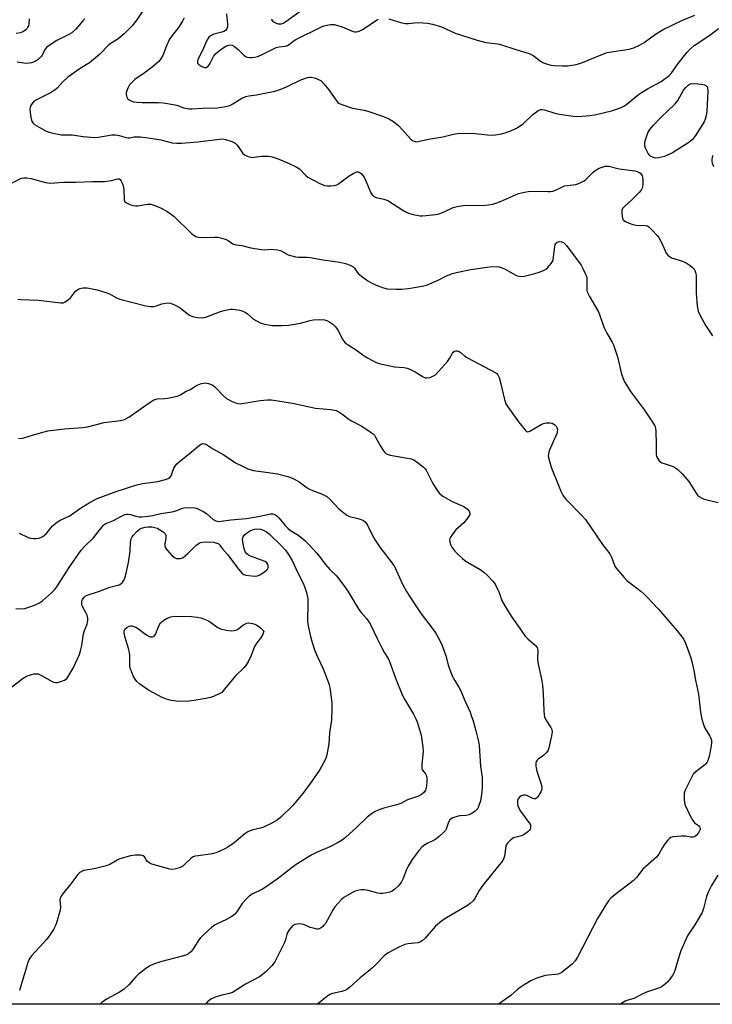
# Model space of a CAD drawing. Units: inches. Extents: x 1231770 to 1237770, y 561453 to 565454.
# Drawn here: x 1233533 to 1233793, y 561454 to 561824 of the extents above; entities that cross this region are included whole.
import ezdxf

# ---------------------------------------------------------------- set-up
doc = ezdxf.new("R2010")
doc.units = ezdxf.units.IN
doc.header["$MEASUREMENT"] = 0
doc.layers.add('NTRL-Trees', color=3, linetype='Continuous')
doc.layers.add('Undefined', color=1, linetype='Continuous')

msp = doc.modelspace()

# ---------------------------------------------------------------- linework, layer by layer
at = {"layer": 'NTRL-Trees'}
msp.add_polyline3d([(1234510.65, 561453.71, 0), (1233394.46, 561453.82, 0), (1233401.82, 561486.19, 0), (1233393.98, 561537.12, 0), (1233332.6, 561601.11, 0), (1233316.93, 561635.07, 0), (1233313.01, 561670.33, 0), (1233279.67, 561705.61, 0), (1233276.23, 561709.25, 0), (1233262.47, 561725.89, 0), (1233229.15, 561766.16, 0), (1233209.76, 561834.16, 0), (1233156.78, 561901.08, 0), (1233040.58, 562031.64, 0), (1232998.92, 562078.46, 0), (1232954.87, 562189.7, 0)], dxfattribs=at)
at = {"layer": 'Undefined'}
for points, elevation in [([(1233585.49, 561837.04), (1233576.69, 561823.64), (1233574.7, 561821.16), (1233571.89, 561818.36), (1233569.51, 561816.39), (1233567.05, 561814.83), (1233566.15, 561814.16), (1233562.59, 561810.63), (1233558.8, 561807.43), (1233555.36, 561805.33), (1233550.67, 561802.11), (1233548.67, 561800.23), (1233546.68, 561797.93), (1233545.88, 561797.18), (1233544.2, 561796.13), (1233538.94, 561793.57), (1233537.76, 561792.78), (1233537.27, 561792.16), (1233536.88, 561791.46), (1233536.57, 561790.71), (1233536.42, 561789.91), (1233536.64, 561787.84), (1233536.92, 561786.37), (1233537.16, 561785.53), (1233537.59, 561784.84), (1233538.23, 561784.32), (1233542.55, 561781.74), (1233543.66, 561781.37), (1233545.65, 561780.88), (1233547.03, 561780.58), (1233548.17, 561780.42), (1233552.34, 561780.33), (1233556.51, 561779.71), (1233560.83, 561779.43), (1233562.22, 561779.55), (1233567.2, 561780.36), (1233568.6, 561780.41), (1233569.97, 561780.15), (1233572.63, 561779.39), (1233573.4, 561779.25), (1233573.92, 561779.25), (1233575.66, 561779.62), (1233576.66, 561779.7), (1233577.99, 561779.61), (1233581.79, 561779.11), (1233585.6, 561778.47), (1233589.94, 561777.42), (1233591.71, 561777.22), (1233593.43, 561777.3), (1233599.52, 561777.81), (1233607.68, 561778.79), (1233608.8, 561778.83), (1233609.92, 561778.66), (1233612.39, 561777.89), (1233613.16, 561777.55), (1233613.61, 561777.25), (1233614.18, 561776.69), (1233614.7, 561776.06), (1233615.94, 561774.11), (1233616.47, 561773.43), (1233617.09, 561772.84), (1233617.54, 561772.58), (1233618.8, 561772.11), (1233619.86, 561771.93), (1233620.69, 561771.96), (1233623.48, 561772.37), (1233626.07, 561772.4), (1233627.42, 561772.14), (1233629.79, 561771.37), (1233633.9, 561769.65), (1233636.53, 561768.41), (1233637.72, 561767.57), (1233640, 561765.23), (1233640.93, 561764.51), (1233645.67, 561762.02), (1233647.31, 561761.37), (1233648.13, 561761.27), (1233649.54, 561761.29), (1233650.95, 561761.41), (1233651.75, 561761.61), (1233652.96, 561762.31), (1233656.39, 561764.95), (1233657.86, 561765.9), (1233658.63, 561766.28), (1233659.15, 561766.43), (1233659.8, 561766.44), (1233660.21, 561766.33), (1233661, 561765.73), (1233661.99, 561764.46), (1233662.64, 561763.17), (1233664.6, 561758.64), (1233665.03, 561757.91), (1233665.56, 561757.36), (1233666.01, 561757.08), (1233666.54, 561756.88), (1233669.38, 561756.2), (1233670.91, 561755.66), (1233676.88, 561751.88), (1233678.71, 561750.9), (1233680.41, 561750.45), (1233683.04, 561750.02), (1233683.91, 561750.01), (1233685.34, 561750.11), (1233688.78, 561750.48), (1233690.19, 561750.72), (1233692.38, 561751.57), (1233695.5, 561753.08), (1233696.45, 561753.37), (1233697.62, 561753.59), (1233699.39, 561753.82), (1233701.11, 561753.93), (1233706.66, 561753.88), (1233708.7, 561754.11), (1233710.43, 561754.4), (1233711.56, 561754.73), (1233713.2, 561755.37), (1233720.06, 561758.29), (1233722.28, 561758.9), (1233723.67, 561759.09), (1233725.64, 561759.23), (1233731.2, 561759.04), (1233732.06, 561759.06), (1233732.91, 561759.2), (1233733.72, 561759.5), (1233736.27, 561760.78), (1233737.31, 561761.19), (1233738.42, 561761.41), (1233741.55, 561761.78), (1233742.36, 561762.01), (1233743.65, 561762.56), (1233744.63, 561763.1), (1233745.3, 561763.61), (1233747.9, 561766.28), (1233748.76, 561767.01), (1233750.33, 561767.81), (1233752.54, 561768.6), (1233753.1, 561768.68), (1233753.95, 561768.61), (1233757.86, 561767.62), (1233763.75, 561766.84), (1233764.57, 561766.66), (1233765.27, 561766.38), (1233765.81, 561765.98), (1233766.11, 561765.61), (1233766.45, 561764.97), (1233766.6, 561764.46), (1233766.68, 561763.58), (1233766.69, 561762.08), (1233766.61, 561760.91), (1233766.5, 561760.35), (1233766.14, 561759.61), (1233765.39, 561758.75), (1233762.45, 561755.89), (1233759.84, 561753.52), (1233759.13, 561752.67), (1233758.88, 561751.92), (1233758.85, 561751.08), (1233758.96, 561749.66), (1233759.24, 561748.63), (1233759.54, 561748.23), (1233760.23, 561747.78), (1233761.59, 561747.21), (1233763.01, 561746.72), (1233764.17, 561746.51), (1233767.67, 561746.37), (1233768.47, 561746.17), (1233768.94, 561745.88), (1233770.38, 561744.46), (1233771.95, 561742.69), (1233772.68, 561741.77), (1233773.8, 561739.7), (1233775.47, 561735.99), (1233776.13, 561735.12), (1233776.77, 561734.62), (1233777.52, 561734.23), (1233781.65, 561732.91), (1233782.97, 561732.34), (1233784.17, 561731.55), (1233785.3, 561730.66), (1233785.89, 561730.06), (1233786.27, 561729.48), (1233786.57, 561728.7), (1233786.78, 561727.62), (1233786.74, 561720.95), (1233787.15, 561716.08), (1233787.53, 561714.14), (1233788.21, 561712.53), (1233790.4, 561708.64), (1233791.33, 561707.11), (1233792.95, 561704.87)], 496), ([(1233610.28, 561825.89), (1233610.76, 561822.09), (1233610.66, 561821.01), (1233610.45, 561820.25), (1233610.01, 561819.61), (1233609.36, 561819.16), (1233608.58, 561818.91), (1233606.63, 561818.51), (1233605.56, 561818.2), (1233604.34, 561817.61), (1233603.73, 561817.06), (1233603.27, 561816.41), (1233602.8, 561815.56), (1233601.39, 561812.32), (1233599.76, 561809.17), (1233599.42, 561808.17), (1233599.37, 561807.72), (1233599.45, 561807.31), (1233599.92, 561806.76), (1233601.09, 561806.05), (1233602.09, 561805.68), (1233602.56, 561805.67), (1233602.78, 561805.75), (1233603.38, 561806.21), (1233604.08, 561807.08), (1233604.5, 561807.82), (1233605.41, 561809.76), (1233606.22, 561810.82), (1233607.52, 561811.93), (1233609.13, 561813.14), (1233610.13, 561813.7), (1233611.18, 561814.08), (1233611.69, 561814.15), (1233612.42, 561814.06), (1233613.37, 561813.6), (1233614.89, 561812.34), (1233616.88, 561810.36), (1233617.74, 561809.75), (1233618.27, 561809.58), (1233619.11, 561809.46), (1233619.99, 561809.44), (1233620.85, 561809.53), (1233621.94, 561809.82), (1233623.03, 561810.26), (1233627.99, 561812.74), (1233629.04, 561813.19), (1233630.11, 561813.49), (1233632.43, 561813.73), (1233633.2, 561813.97), (1233633.89, 561814.37), (1233635.42, 561815.61), (1233636.42, 561816.21), (1233645.77, 561820.83), (1233646.85, 561821.29), (1233647.98, 561821.58), (1233649.4, 561821.82), (1233650.26, 561821.86), (1233650.81, 561821.8), (1233652.15, 561821.47), (1233653.74, 561820.96), (1233657.86, 561819.21), (1233658.56, 561819.05), (1233659.1, 561819.05), (1233660.17, 561819.35), (1233661.46, 561820.01), (1233667.31, 561823.84)], 492), ([(1233627.06, 561823.84), (1233627.62, 561823.19), (1233628.24, 561822.68), (1233628.92, 561822.3), (1233629.68, 561822.07), (1233630.5, 561822.04), (1233631.04, 561822.13), (1233631.61, 561822.35), (1233632.59, 561822.94), (1233638.89, 561827.52)], 490), ([(1233671.36, 561824.01), (1233676.18, 561822.53), (1233677.61, 561822.19), (1233678.67, 561822.16), (1233680.91, 561822.52), (1233682.33, 561822.58), (1233685.78, 561822.39), (1233687.75, 561822), (1233691.06, 561820.98), (1233696.19, 561818.65), (1233704.44, 561815.9), (1233707.77, 561815.05), (1233711.15, 561814.73), (1233712.87, 561814.42), (1233719.01, 561812.39), (1233724.01, 561810.93), (1233724.78, 561810.6), (1233725.54, 561810.14), (1233728.71, 561807.77), (1233729.46, 561807.4), (1233730.53, 561807.03), (1233732.17, 561806.59), (1233733.3, 561806.44), (1233736.46, 561806.29), (1233738.5, 561806.35), (1233741.73, 561806.86), (1233743.45, 561807.28), (1233751.69, 561810.67), (1233753.36, 561811.27), (1233755.68, 561811.73), (1233761.61, 561812.64), (1233763.38, 561813.14), (1233765.46, 561814.11), (1233767.19, 561815.05), (1233771.44, 561818.16), (1233774.42, 561819.98), (1233781.32, 561823.35), (1233786.25, 561825.41)], 492), ([(1233536.2, 561823.94), (1233536.11, 561822.15), (1233535.92, 561821.38), (1233535.63, 561820.66), (1233535.36, 561820.22), (1233534.97, 561819.82), (1233534.02, 561819.17), (1233533, 561818.75), (1233531.34, 561818.43)], 500), ([(1233557.13, 561823.98), (1233556.32, 561823.25), (1233553.73, 561820.14), (1233552.28, 561818.77), (1233551.04, 561818.03), (1233546.57, 561815.84), (1233544.41, 561814.44), (1233542.8, 561813.27), (1233542.08, 561812.48), (1233541.25, 561810.61), (1233540.82, 561809.93), (1233539.62, 561808.74), (1233538.46, 561807.94), (1233537.07, 561807.49), (1233535.32, 561807.22), (1233534.19, 561807.28), (1233531.67, 561807.7)], 498), ([(1233594.47, 561824.4), (1233593.79, 561823.13), (1233592.25, 561820.67), (1233589.6, 561817.27), (1233588.96, 561816.33), (1233587.74, 561813.79), (1233586.36, 561810.2), (1233585.76, 561809.18), (1233584.9, 561807.98), (1233584.09, 561807.13), (1233582.46, 561805.84), (1233578.9, 561803.17), (1233576.79, 561801.8), (1233575.89, 561801.12), (1233574.6, 561799.99), (1233573.85, 561799.15), (1233573.21, 561797.91), (1233572.68, 561796.31), (1233572.62, 561795.51), (1233572.87, 561794.5), (1233573.14, 561794.07), (1233573.75, 561793.56), (1233574.76, 561793.07), (1233575.56, 561792.83), (1233576.65, 561792.69), (1233578.59, 561792.57), (1233584.83, 561792.54), (1233586.69, 561792.41), (1233591, 561791.69), (1233592.06, 561791.39), (1233594.13, 561790.57), (1233596.29, 561790.12), (1233597.42, 561790.1), (1233601.37, 561790.35), (1233606.82, 561790.52), (1233610.02, 561791.02), (1233611.59, 561791.44), (1233612.76, 561792.03), (1233616.13, 561794.11), (1233617.63, 561794.78), (1233618.67, 561795.01), (1233621.63, 561795.45), (1233625.37, 561796.14), (1233628, 561796.7), (1233629.42, 561797.09), (1233630.77, 561797.59), (1233632.81, 561798.48), (1233638.27, 561801.1), (1233640.7, 561801.91), (1233641.52, 561802.04), (1233642.09, 561802.01), (1233643.23, 561801.78), (1233644.63, 561801.35), (1233645.41, 561800.98), (1233645.86, 561800.63), (1233646.88, 561799.56), (1233648.82, 561797.28), (1233651.65, 561793.16), (1233652.2, 561792.54), (1233652.64, 561792.2), (1233653.97, 561791.61), (1233657.64, 561790.41), (1233661.99, 561789.64), (1233663.42, 561789.27), (1233669.34, 561787.23), (1233671.5, 561786.3), (1233673.01, 561785.4), (1233675.08, 561783.72), (1233676.11, 561782.7), (1233679.53, 561778.8), (1233680.17, 561778.27), (1233680.83, 561777.97), (1233681.53, 561777.82), (1233682.35, 561777.88), (1233686.25, 561778.82), (1233691.55, 561779.63), (1233695.61, 561780.68), (1233697.04, 561780.88), (1233702.65, 561781.05), (1233708.34, 561780.38), (1233710, 561780.3), (1233711.41, 561780.38), (1233713.65, 561780.72), (1233715.02, 561781.08), (1233717.43, 561781.97), (1233719.26, 561782.92), (1233721.76, 561784.48), (1233725.46, 561788.07), (1233727.28, 561789.46), (1233728.24, 561789.9), (1233729, 561789.91), (1233729.79, 561789.75), (1233733.69, 561788.55), (1233735.4, 561788.16), (1233740.56, 561787.45), (1233742.58, 561787.33), (1233746.77, 561787.61), (1233749.24, 561787.97), (1233754.91, 561789.4), (1233756.88, 561790.05), (1233758.54, 561790.7), (1233759.53, 561791.22), (1233760.68, 561791.97), (1233764.48, 561795.05), (1233765.86, 561796.05), (1233768.51, 561797.7), (1233773.6, 561800.49), (1233776.61, 561802.63), (1233777.66, 561803.75), (1233779.98, 561807.14), (1233783.44, 561811.48), (1233784.77, 561812.89), (1233786.07, 561813.94), (1233791.88, 561817.87), (1233795.15, 561820.34)], 494), ([(1233792.99, 561772.65), (1233792.76, 561771.88), (1233792.63, 561771.11), (1233792.62, 561770.34), (1233792.72, 561769.81), (1233793.3, 561768.5)], 494), ([(1233529.99, 561762.33), (1233532.67, 561763.86), (1233533.4, 561764.15), (1233534.17, 561764.29), (1233535.27, 561764.24), (1233536.95, 561763.97), (1233542.36, 561762.51), (1233543.22, 561762.34), (1233544.37, 561762.27), (1233545.81, 561762.3), (1233549.16, 561762.64), (1233553.78, 561762.58), (1233560.17, 561762.9), (1233564.54, 561762.81), (1233567.09, 561763.2), (1233569.06, 561763.79), (1233569.56, 561763.86), (1233570.03, 561763.82), (1233570.4, 561763.61), (1233570.69, 561763.24), (1233571.14, 561762.28), (1233571.5, 561761.21), (1233571.75, 561759.84), (1233571.91, 561756), (1233572.18, 561755.28), (1233572.54, 561754.95), (1233573.25, 561754.56), (1233574.33, 561754.15), (1233575.45, 561753.81), (1233576.29, 561753.67), (1233577.12, 561753.73), (1233580.48, 561754.29), (1233581.86, 561754.33), (1233583.45, 561753.89), (1233585.55, 561753.01), (1233587.88, 561751.72), (1233590.52, 561749.85), (1233597.23, 561743.29), (1233598.12, 561742.55), (1233598.84, 561742.19), (1233599.86, 561741.9), (1233600.94, 561741.77), (1233605.64, 561742), (1233607.09, 561741.93), (1233608.52, 561741.58), (1233610.19, 561741.02), (1233610.95, 561740.64), (1233612.75, 561739.46), (1233613.81, 561739.07), (1233616.07, 561738.79), (1233619.49, 561737.92), (1233623.3, 561737.25), (1233624.47, 561737.19), (1233627.11, 561737.39), (1233629.48, 561737.24), (1233630.55, 561736.92), (1233633.51, 561735.35), (1233634.85, 561734.88), (1233636.22, 561734.51), (1233637.37, 561734.37), (1233640.64, 561734.44), (1233641.79, 561734.35), (1233646.61, 561733.45), (1233652.88, 561732.53), (1233655, 561732.04), (1233656.8, 561731.46), (1233657.91, 561730.84), (1233658.41, 561730.32), (1233659.42, 561728.77), (1233659.97, 561728.14), (1233661.5, 561726.86), (1233663.36, 561725.52), (1233665.12, 561724.59), (1233667.19, 561723.65), (1233669.32, 561722.9), (1233670.69, 561722.59), (1233674.05, 561722.35), (1233676.07, 561722.42), (1233678.68, 561722.7), (1233684.49, 561723.63), (1233685.6, 561723.95), (1233687.2, 561724.6), (1233689.83, 561725.78), (1233692.96, 561727.45), (1233695.2, 561728.24), (1233697.21, 561728.74), (1233702.11, 561729.78), (1233709.06, 561730.81), (1233711.93, 561730.88), (1233712.79, 561730.8), (1233713.55, 561730.6), (1233715.03, 561729.97), (1233718.71, 561727.73), (1233719.48, 561727.42), (1233720.24, 561727.25), (1233721.28, 561727.18), (1233722.14, 561727.3), (1233726.13, 561728.3), (1233727.81, 561728.78), (1233729.37, 561729.39), (1233730.33, 561729.92), (1233730.98, 561730.5), (1233732.29, 561732.1), (1233732.76, 561732.84), (1233732.98, 561733.37), (1233733.21, 561734.5), (1233733.63, 561738.33), (1233733.82, 561739.15), (1233734.04, 561739.61), (1233734.58, 561740.12), (1233735.27, 561740.34), (1233736.21, 561740.21), (1233736.88, 561739.9), (1233737.46, 561739.42), (1233738.02, 561738.77), (1233743.5, 561731.4), (1233744.23, 561730.17), (1233745.12, 561728.32), (1233745.44, 561727.51), (1233745.63, 561726.67), (1233745.65, 561722.82), (1233745.72, 561721.95), (1233745.85, 561721.4), (1233746.7, 561719.65), (1233750.06, 561713.91), (1233750.5, 561712.84), (1233751.69, 561709.23), (1233752.22, 561707.89), (1233753.26, 561705.9), (1233755.2, 561702.52), (1233755.67, 561701.51), (1233757.23, 561696.94), (1233758.7, 561690.5), (1233759.3, 561688.82), (1233759.87, 561687.57), (1233760.66, 561686.15), (1233762.11, 561683.99), (1233767.36, 561676.99), (1233770.39, 561672.44), (1233771.2, 561671.02), (1233771.53, 561670.05), (1233771.65, 561669.18), (1233771.79, 561664.08), (1233771.77, 561660.38), (1233771.88, 561659.59), (1233772.18, 561658.87), (1233773.04, 561657.84), (1233773.92, 561657.2), (1233774.72, 561656.86), (1233778.07, 561655.78), (1233779, 561655.33), (1233779.87, 561654.68), (1233781.49, 561652.98), (1233784.03, 561650.11), (1233786.75, 561645.71), (1233787.26, 561645.05), (1233787.87, 561644.52), (1233788.78, 561643.97), (1233789.76, 561643.53), (1233795.06, 561642.23)], 498), ([(1233531.94, 561718.67), (1233533.08, 561718.49), (1233539.64, 561718.21), (1233548.11, 561717.23), (1233548.94, 561717.3), (1233549.45, 561717.48), (1233550.86, 561718.38), (1233551.68, 561719.17), (1233553.65, 561721.67), (1233554.5, 561722.34), (1233555.24, 561722.63), (1233556.3, 561722.87), (1233557.11, 561722.94), (1233557.98, 561722.88), (1233561.73, 561722.15), (1233565.01, 561721.16), (1233566.33, 561720.62), (1233569.03, 561719.13), (1233570.25, 561718.66), (1233580.03, 561716.17), (1233581.76, 561715.94), (1233583.19, 561715.92), (1233584.04, 561716.11), (1233585.97, 561716.84), (1233586.78, 561717.04), (1233588.16, 561717.22), (1233589.25, 561717.13), (1233590.83, 561716.5), (1233592.87, 561715.42), (1233593.57, 561714.91), (1233595.51, 561713.22), (1233596.45, 561712.61), (1233597.49, 561712.19), (1233599.4, 561711.81), (1233601.1, 561711.69), (1233602.54, 561711.9), (1233608.06, 561714.05), (1233609.41, 561714.43), (1233611.03, 561714.76), (1233611.85, 561714.85), (1233612.73, 561714.83), (1233615.35, 561714.49), (1233616.44, 561714.18), (1233617.42, 561713.68), (1233618.11, 561713.2), (1233620.49, 561711.18), (1233622.93, 561709.78), (1233623.72, 561709.47), (1233624.57, 561709.25), (1233627.45, 561708.77), (1233631.1, 561708.75), (1233633.67, 561708.85), (1233638.15, 561709.58), (1233641.73, 561710.62), (1233642.84, 561710.86), (1233645.42, 561711.02), (1233647.1, 561710.93), (1233648.06, 561710.64), (1233648.8, 561710.23), (1233650.21, 561709.23), (1233651.27, 561708.24), (1233652.26, 561706.85), (1233653.93, 561703.47), (1233654.39, 561702.83), (1233654.92, 561702.27), (1233656.03, 561701.45), (1233659.15, 561699.49), (1233662.09, 561697.41), (1233663.32, 561696.64), (1233666.58, 561694.89), (1233668.2, 561694.31), (1233673.42, 561693.24), (1233677.04, 561693.02), (1233678.14, 561692.77), (1233679.18, 561692.33), (1233681.22, 561691.29), (1233684.21, 561689.45), (1233684.97, 561689.1), (1233685.75, 561689.03), (1233686.82, 561689.26), (1233688.11, 561689.78), (1233688.8, 561690.27), (1233690.02, 561691.5), (1233693.31, 561695.18), (1233694.12, 561696.32), (1233695.21, 561698.32), (1233695.53, 561698.75), (1233695.93, 561699.06), (1233696.51, 561699.22), (1233696.97, 561699.2), (1233697.74, 561698.93), (1233698.43, 561698.48), (1233699.91, 561697.23), (1233700.9, 561696.59), (1233711.5, 561691.01), (1233711.93, 561690.69), (1233712.27, 561690.28), (1233712.72, 561689.26), (1233713.26, 561687.3), (1233714.72, 561681), (1233714.96, 561680.17), (1233715.29, 561679.37), (1233716.07, 561678.14), (1233720, 561672.61), (1233722.75, 561669.19), (1233723.12, 561668.93), (1233723.53, 561668.83), (1233724.26, 561669.01), (1233728.59, 561671.54), (1233729.4, 561671.89), (1233730.47, 561672.14), (1233731.84, 561672.23), (1233732.63, 561672.06), (1233733.61, 561671.49), (1233734.2, 561670.91), (1233734.45, 561670.46), (1233734.61, 561669.71), (1233734.6, 561668.93), (1233734.5, 561668.41), (1233731.58, 561661.65), (1233731.23, 561660.54), (1233731.2, 561659.71), (1233731.6, 561657.78), (1233732.3, 561655.57), (1233734.87, 561649.02), (1233736.01, 561646.29), (1233736.66, 561644.97), (1233737.15, 561644.27), (1233737.92, 561643.4), (1233743.82, 561637.42), (1233745.13, 561635.87), (1233751.57, 561626.46), (1233754.32, 561623), (1233754.95, 561621.77), (1233756.24, 561618.36), (1233756.68, 561617.64), (1233757.4, 561616.72), (1233759.7, 561614.05), (1233760.7, 561612.99), (1233765.95, 561608.95), (1233767.13, 561607.89), (1233768.39, 561606.62), (1233772.55, 561602.18), (1233779.6, 561594.07), (1233781.04, 561592.34), (1233781.95, 561590.99), (1233782.71, 561589.43), (1233784.18, 561585.58), (1233784.78, 561583.92), (1233785.15, 561582.52), (1233785.86, 561579.13), (1233786.47, 561575.46), (1233787.59, 561570.3), (1233787.92, 561567.94), (1233788.35, 561563.42), (1233788.93, 561560.85), (1233789.51, 561558.85), (1233789.92, 561557.75), (1233791.92, 561554.49), (1233792.29, 561553.73), (1233792.52, 561552.98), (1233792.58, 561552.25), (1233792.44, 561550.88), (1233791.63, 561546.8), (1233791.31, 561545.7), (1233790.85, 561544.73), (1233790.41, 561544.08), (1233790.02, 561543.66), (1233786.63, 561541.08), (1233785.69, 561540.12), (1233784.95, 561538.91), (1233783, 561534.98), (1233782.53, 561533.92), (1233782.31, 561533.09), (1233782.22, 561531.96), (1233782.24, 561530.52), (1233782.32, 561529.67), (1233782.55, 561528.83), (1233784.53, 561524.56), (1233785.48, 561522.74), (1233786.16, 561521.89), (1233787.58, 561520.88), (1233788.04, 561520.33), (1233788.2, 561519.87), (1233788.21, 561519.38), (1233788.06, 561518.89), (1233787.65, 561518.17), (1233786.73, 561517.09), (1233786.12, 561516.69), (1233785.67, 561516.53), (1233784.59, 561516.52), (1233782.72, 561516.93), (1233781.26, 561516.93), (1233778.02, 561516.6), (1233777.22, 561516.34), (1233776.78, 561516.05), (1233775.99, 561515.29), (1233774.93, 561513.97), (1233774.08, 561512.58), (1233772.72, 561510.09), (1233771.88, 561508.96), (1233766.72, 561504.43), (1233764.35, 561501.41), (1233763.05, 561500.08), (1233756.15, 561494.88), (1233754.8, 561493.72), (1233753.86, 561492.59), (1233753.05, 561491.43), (1233749.72, 561486.01), (1233742.24, 561471.41), (1233741.26, 561470.06), (1233740.16, 561468.79), (1233737.23, 561466.37), (1233736.03, 561465.55), (1233734.95, 561465.09), (1233733.8, 561464.85), (1233731.14, 561464.68), (1233730, 561464.5), (1233726.49, 561463.39), (1233724.69, 561462.52), (1233722.19, 561461.06), (1233720.99, 561460.27), (1233719.62, 561459.22), (1233717.11, 561457.08), (1233712.47, 561453.79)], 500), ([(1233532.17, 561666.44), (1233532.98, 561666.35), (1233534.22, 561666.54), (1233537.84, 561667.72), (1233541.79, 561668.82), (1233543.22, 561669.15), (1233549.45, 561669.91), (1233556.37, 561670.44), (1233558.07, 561670.67), (1233564.34, 561672.31), (1233570.48, 561673.11), (1233572.06, 561673.47), (1233573.59, 561674.34), (1233581.64, 561679.96), (1233583.05, 561680.82), (1233583.51, 561681), (1233584.28, 561681.16), (1233587.1, 561681.32), (1233588.26, 561681.46), (1233591.73, 561682.18), (1233592.75, 561682.62), (1233595.16, 561684.02), (1233596.75, 561684.68), (1233598.79, 561686.1), (1233599.3, 561686.37), (1233600.98, 561686.93), (1233602.41, 561687.18), (1233602.98, 561687.14), (1233603.54, 561687), (1233605.14, 561686.28), (1233606.04, 561685.58), (1233609.07, 561682.45), (1233610.38, 561681.29), (1233612.42, 561680.21), (1233613.74, 561679.64), (1233614.55, 561679.39), (1233615.4, 561679.32), (1233616.27, 561679.41), (1233623.01, 561680.55), (1233625.69, 561680.77), (1233627.17, 561680.78), (1233635.07, 561679.54), (1233643.81, 561677.74), (1233649.57, 561677.24), (1233651.54, 561676.78), (1233652.58, 561676.35), (1233653.67, 561675.58), (1233656.22, 561673.5), (1233657.22, 561672.92), (1233661.11, 561670.94), (1233664.34, 561668.86), (1233665.49, 561667.98), (1233665.88, 561667.56), (1233666.36, 561666.84), (1233668.04, 561663.72), (1233669.07, 561662.01), (1233669.72, 561661.1), (1233670.29, 561660.56), (1233671.02, 561660.23), (1233671.84, 561660.04), (1233678.35, 561658.97), (1233679.72, 561658.68), (1233680.75, 561658.24), (1233682.41, 561657.05), (1233684.24, 561655.59), (1233684.82, 561654.98), (1233685.3, 561654.35), (1233685.98, 561653.2), (1233687.82, 561649.41), (1233689.53, 561646.65), (1233690.42, 561645.51), (1233691.56, 561644.67), (1233695.05, 561642.62), (1233699.49, 561640.69), (1233700.71, 561639.83), (1233701.47, 561638.99), (1233701.71, 561638.25), (1233701.68, 561637.78), (1233701.42, 561637.17), (1233700.87, 561636.36), (1233699.49, 561634.66), (1233696.52, 561632.01), (1233695.22, 561630.4), (1233694.42, 561629.2), (1233694.19, 561628.7), (1233694.11, 561628.18), (1233694.22, 561627.35), (1233694.48, 561626.52), (1233694.97, 561625.47), (1233696.14, 561623.92), (1233697.09, 561622.91), (1233698.98, 561621.2), (1233699.85, 561620.48), (1233700.8, 561619.83), (1233705.56, 561617.03), (1233706.99, 561616.09), (1233708.27, 561615), (1233710.38, 561612.68), (1233711.23, 561611.54), (1233712.17, 561609.72), (1233712.73, 561608.38), (1233713.61, 561605.76), (1233714.07, 561604.73), (1233717.3, 561599.52), (1233720.3, 561595.32), (1233722.53, 561592.03), (1233723.52, 561591.03), (1233726.35, 561588.56), (1233727.01, 561587.71), (1233727.17, 561587.24), (1233727.28, 561586.49), (1233727.17, 561583.34), (1233727.22, 561582.19), (1233728.67, 561575.84), (1233729, 561573.58), (1233729.27, 561570.47), (1233729.48, 561564), (1233729.6, 561562.55), (1233729.83, 561561.7), (1233730.31, 561560.63), (1233732.17, 561557.71), (1233732.48, 561556.91), (1233732.61, 561556.08), (1233732.43, 561554.64), (1233731.7, 561551.16), (1233731.41, 561550.02), (1233731.1, 561549.21), (1233730.48, 561548.33), (1233729.53, 561547.34), (1233728.89, 561546.82), (1233727.56, 561545.97), (1233727, 561545.47), (1233726.73, 561545.08), (1233726.59, 561544.6), (1233726.59, 561543.24), (1233726.85, 561541.28), (1233728.38, 561536.81), (1233728.77, 561535.42), (1233728.81, 561534.6), (1233728.46, 561533.59), (1233727.28, 561531.68), (1233726.77, 561531.12), (1233726.39, 561530.91), (1233725.95, 561530.92), (1233725.46, 561531.07), (1233723.12, 561532.16), (1233722.57, 561532.29), (1233721.73, 561532.3), (1233720.98, 561532.06), (1233720.37, 561531.58), (1233719.89, 561530.94), (1233719.65, 561530.23), (1233719.61, 561528.95), (1233719.73, 561528.24), (1233719.96, 561527.62), (1233720.75, 561526.26), (1233724.23, 561521.58), (1233724.47, 561521.09), (1233724.58, 561520.61), (1233724.53, 561519.91), (1233724.36, 561519.47), (1233724.06, 561519.05), (1233723.48, 561518.48), (1233722.12, 561517.49), (1233721.1, 561517.04), (1233719.16, 561516.57), (1233718.16, 561516.2), (1233717.05, 561515.43), (1233715.88, 561514.21), (1233715.57, 561513.76), (1233715.28, 561513.1), (1233714.71, 561509.4), (1233714.45, 561508.57), (1233714.08, 561507.79), (1233712.53, 561505.69), (1233706.76, 561498.64), (1233705.25, 561496.41), (1233703.67, 561493.5), (1233702.93, 561492.61), (1233701.88, 561491.6), (1233701.21, 561491.05), (1233700.23, 561490.4), (1233692.93, 561486.19), (1233691.27, 561485.09), (1233688.89, 561483.01), (1233684.94, 561478.53), (1233683.87, 561477.54), (1233683.19, 561477.18), (1233682.21, 561476.87), (1233678.39, 561476.49), (1233677.3, 561476.22), (1233675.02, 561475.22), (1233671.11, 561473.06), (1233670.22, 561472.46), (1233669.45, 561471.81), (1233666.73, 561468.89), (1233665.24, 561467.5), (1233663.7, 561466.17), (1233660.49, 561463.66), (1233656.65, 561460.15), (1233655.54, 561459.25), (1233654.78, 561458.85), (1233653.68, 561458.47), (1233650.19, 561457.76), (1233649.12, 561457.37), (1233647.95, 561456.56), (1233644.54, 561453.8)], 502), ([(1233532.47, 561630.68), (1233535.63, 561629.22), (1233536.68, 561628.91), (1233537.75, 561628.74), (1233538.81, 561628.72), (1233539.84, 561628.88), (1233540.59, 561629.13), (1233541.31, 561629.51), (1233541.99, 561629.97), (1233542.62, 561630.52), (1233545.02, 561633.49), (1233546.79, 561634.95), (1233548.03, 561635.68), (1233551.19, 561637.1), (1233555.8, 561640.43), (1233558.77, 561642.18), (1233561.76, 561643.72), (1233564.08, 561644.67), (1233568.89, 561646.37), (1233576.62, 561648.9), (1233578.77, 561649.36), (1233584.54, 561650.19), (1233587.35, 561650.88), (1233588.41, 561651.26), (1233589.03, 561651.69), (1233589.5, 561652.26), (1233589.84, 561653), (1233590.57, 561655.13), (1233590.98, 561655.87), (1233591.67, 561656.77), (1233592.49, 561657.51), (1233597.23, 561661.27), (1233600.16, 561663.79), (1233600.83, 561664.23), (1233601.29, 561664.39), (1233602.04, 561664.32), (1233602.77, 561663.98), (1233605.42, 561662.28), (1233609.29, 561660.17), (1233612.04, 561658.25), (1233613.76, 561657.19), (1233616.55, 561655.72), (1233618.37, 561654.9), (1233620.52, 561654.27), (1233625.08, 561653.7), (1233629.48, 561653), (1233633.39, 561652.02), (1233635.58, 561651.14), (1233637.56, 561650), (1233640.6, 561647.81), (1233641.53, 561647.23), (1233642.61, 561646.76), (1233645.95, 561645.54), (1233647.26, 561644.94), (1233647.99, 561644.5), (1233649.08, 561643.53), (1233652.56, 561639.88), (1233654.34, 561638.32), (1233655.52, 561637.45), (1233656.58, 561637.02), (1233659.14, 561636.41), (1233660.48, 561635.99), (1233661.74, 561635.45), (1233662.58, 561634.83), (1233663.31, 561633.71), (1233665.16, 561629.86), (1233666.19, 561628.13), (1233668.28, 561625.01), (1233672.2, 561619.91), (1233673.41, 561618.15), (1233674.06, 561616.88), (1233676.57, 561611.27), (1233677.99, 561608.77), (1233680.73, 561604.5), (1233683.47, 561600.43), (1233687.92, 561594.57), (1233689.08, 561592.91), (1233690.62, 561590.12), (1233691.34, 561588.53), (1233692.66, 561584.61), (1233693.75, 561580.81), (1233695.07, 561577.15), (1233695.58, 561576.1), (1233697.58, 561572.92), (1233698.35, 561571.48), (1233699.73, 561568.1), (1233701.8, 561563.47), (1233702.41, 561561.88), (1233702.95, 561560.18), (1233704, 561556.46), (1233704.95, 561552.42), (1233705.22, 561550.97), (1233705.8, 561543.23), (1233706.31, 561539), (1233706.43, 561535.5), (1233706.27, 561533.44), (1233705.69, 561530.22), (1233705.04, 561528.05), (1233704.69, 561527.31), (1233704.37, 561526.89), (1233703.78, 561526.34), (1233702.89, 561525.68), (1233702.19, 561525.23), (1233701.46, 561524.88), (1233700.4, 561524.67), (1233698.14, 561524.57), (1233697.3, 561524.43), (1233695.4, 561523.75), (1233694.67, 561523.35), (1233694.26, 561523.01), (1233693.76, 561522.17), (1233692.81, 561519.51), (1233692.54, 561519.01), (1233691.98, 561518.34), (1233690.19, 561516.78), (1233688.55, 561515.51), (1233687.79, 561515.08), (1233685.66, 561514.11), (1233684.49, 561513.4), (1233683.66, 561512.72), (1233682.71, 561511.63), (1233680.1, 561508.14), (1233678.55, 561505.63), (1233677.91, 561504.31), (1233676.6, 561500.76), (1233676.11, 561499.72), (1233675.06, 561498.41), (1233673.46, 561496.86), (1233672.6, 561496.28), (1233671.69, 561495.86), (1233670.59, 561495.59), (1233668.9, 561495.36), (1233668.05, 561495.34), (1233667.18, 561495.46), (1233663.49, 561496.45), (1233662.05, 561496.7), (1233660.92, 561496.66), (1233659.51, 561496.45), (1233658.69, 561496.24), (1233657.64, 561495.76), (1233654.37, 561493.8), (1233653.52, 561493.06), (1233652.16, 561491.61), (1233651.04, 561490.33), (1233650.39, 561489.39), (1233647.48, 561484.04), (1233646.95, 561483.39), (1233646.36, 561482.83), (1233645.27, 561482.12), (1233644.79, 561482), (1233644.26, 561482), (1233642.89, 561482.27), (1233641.79, 561482.62), (1233639.33, 561483.65), (1233638.5, 561483.87), (1233637.67, 561483.92), (1233636.85, 561483.84), (1233636.05, 561483.66), (1233635.56, 561483.46), (1233635.13, 561483.14), (1233634.56, 561482.54), (1233633.86, 561481.64), (1233633.26, 561480.68), (1233632.95, 561479.9), (1233632.49, 561477.94), (1233632.13, 561476.93), (1233628.57, 561469.87), (1233627.47, 561468.33), (1233625.11, 561465.89), (1233623.84, 561464.85), (1233622.71, 561464.06), (1233617.47, 561461.27), (1233612.6, 561458.16), (1233611.51, 561457.71), (1233608.55, 561457.16), (1233606.02, 561456.35), (1233604.44, 561455.63), (1233603.17, 561454.68), (1233602.4, 561453.8)], 504), ([(1233531.19, 561602.46), (1233533.45, 561602.3), (1233534.57, 561602.44), (1233537.9, 561603.58), (1233540.04, 561604.5), (1233541.24, 561605.36), (1233544.61, 561608.26), (1233545.7, 561609.47), (1233546.53, 561610.57), (1233551.27, 561617.83), (1233555.73, 561624.34), (1233556.82, 561625.58), (1233560.34, 561628.93), (1233564.02, 561633.57), (1233564.41, 561633.95), (1233565, 561634.35), (1233567.6, 561635.33), (1233570.59, 561637.02), (1233571.86, 561637.61), (1233572.63, 561637.85), (1233573.43, 561637.88), (1233574.24, 561637.72), (1233576.25, 561637.06), (1233577.4, 561636.89), (1233578.58, 561636.89), (1233580.93, 561637.09), (1233582.62, 561637.36), (1233585.69, 561638.08), (1233589.93, 561638.77), (1233591.24, 561639.12), (1233593.55, 561639.96), (1233594.43, 561640.2), (1233596.42, 561640.36), (1233598.47, 561640.24), (1233599.29, 561640.01), (1233600.34, 561639.55), (1233601.87, 561638.75), (1233602.83, 561638.13), (1233605.34, 561635.83), (1233606.36, 561635.32), (1233607.17, 561635.16), (1233608.28, 561635.22), (1233612, 561635.79), (1233617.79, 561636.27), (1233622.89, 561637.13), (1233626.89, 561637.96), (1233627.74, 561637.95), (1233628.76, 561637.59), (1233629.4, 561637.1), (1233629.98, 561636.51), (1233632.5, 561633.48), (1233633.33, 561632.64), (1233634.42, 561631.73), (1233637.46, 561629.79), (1233639.7, 561627.93), (1233641.43, 561626.36), (1233644.24, 561623.25), (1233645.19, 561622.1), (1233647.48, 561618.98), (1233649.18, 561617.14), (1233651.6, 561614.7), (1233654.43, 561611.06), (1233655.91, 561608.91), (1233659.98, 561601.99), (1233660.86, 561600.88), (1233662.96, 561598.71), (1233664.34, 561596.63), (1233667.01, 561590.92), (1233668.69, 561587.59), (1233669.63, 561585.81), (1233671.02, 561583.59), (1233671.56, 561582.53), (1233672.62, 561579.76), (1233673.77, 561576.24), (1233676.43, 561569.69), (1233677.14, 561568.38), (1233680.53, 561562.74), (1233681.46, 561560.97), (1233681.91, 561559.9), (1233683.46, 561554.83), (1233684.12, 561550.28), (1233684.16, 561548.87), (1233683.66, 561543.71), (1233683.66, 561542.33), (1233683.9, 561541.64), (1233685.06, 561540.28), (1233685.34, 561539.81), (1233685.56, 561538.78), (1233685.58, 561537.38), (1233685.47, 561535.68), (1233685.08, 561534.17), (1233684.51, 561533.26), (1233683.63, 561532.56), (1233682.4, 561531.95), (1233678.35, 561530.5), (1233675.86, 561529.19), (1233675.09, 561528.86), (1233673.75, 561528.49), (1233669.76, 561527.59), (1233667.55, 561526.75), (1233665.98, 561525.98), (1233664.3, 561524.91), (1233663.16, 561524.04), (1233659.19, 561520.12), (1233655.15, 561516.55), (1233653.75, 561515.43), (1233652.26, 561514.54), (1233649.17, 561512.9), (1233644.16, 561510.71), (1233642.37, 561509.85), (1233641.09, 561509.14), (1233636.07, 561505.93), (1233629.35, 561500.69), (1233625.18, 561497.79), (1233623.8, 561496.98), (1233619.96, 561495.04), (1233619, 561494.44), (1233617.75, 561493.27), (1233616.24, 561491.55), (1233614.2, 561488.4), (1233613.46, 561487.55), (1233612.31, 561486.72), (1233610.33, 561485.56), (1233606.83, 561484), (1233605.79, 561483.46), (1233604.66, 561482.57), (1233601.25, 561479.43), (1233600.43, 561478.62), (1233599.89, 561477.95), (1233597.73, 561474.3), (1233596.92, 561473.44), (1233596, 561472.71), (1233595.24, 561472.32), (1233594.15, 561471.96), (1233585.56, 561469.69), (1233582.87, 561468.77), (1233581.58, 561468.17), (1233579.9, 561467), (1233577.11, 561464.85), (1233576.27, 561464.01), (1233573.51, 561460.88), (1233571.82, 561459.38), (1233570.18, 561458.28), (1233565.3, 561455.64), (1233563.48, 561454.42), (1233562.9, 561453.8)], 506), ([(1233525.33, 561569.56), (1233533.9, 561576.26), (1233535.17, 561576.95), (1233537.07, 561577.65), (1233537.9, 561577.83), (1233538.72, 561577.88), (1233539.54, 561577.82), (1233540.07, 561577.68), (1233541.36, 561577.05), (1233544.62, 561575.11), (1233545.39, 561574.75), (1233546.04, 561574.58), (1233546.79, 561574.6), (1233548.13, 561575), (1233549.42, 561575.55), (1233550.3, 561576.18), (1233551.12, 561577.31), (1233552.67, 561580.05), (1233554.38, 561583.56), (1233555.09, 561585.2), (1233555.5, 561586.55), (1233555.96, 561588.48), (1233556.6, 561592.95), (1233556.97, 561594.16), (1233557.92, 561596.52), (1233558.17, 561597.32), (1233558.25, 561597.84), (1233558.23, 561598.63), (1233557.95, 561599.92), (1233557.59, 561600.7), (1233556.43, 561602.7), (1233556.03, 561603.74), (1233555.96, 561604.78), (1233556.03, 561605.29), (1233556.21, 561605.79), (1233556.86, 561606.68), (1233557.28, 561607.05), (1233557.96, 561607.44), (1233562.18, 561608.76), (1233566.47, 561610.41), (1233569.95, 561611.37), (1233570.67, 561611.72), (1233571.07, 561612.08), (1233571.82, 561613.25), (1233572.36, 561614.58), (1233573.48, 561619.65), (1233574.18, 561623.91), (1233574.26, 561627.25), (1233574.47, 561628.59), (1233574.83, 561629.32), (1233575.36, 561629.99), (1233576.79, 561631.47), (1233577.67, 561632.21), (1233578.43, 561632.59), (1233579.83, 561632.95), (1233580.94, 561633.07), (1233582.26, 561633.05), (1233583.32, 561632.88), (1233584.35, 561632.57), (1233585.34, 561632.04), (1233586.5, 561631.24), (1233587.24, 561630.5), (1233587.48, 561629.8), (1233587.48, 561628.99), (1233587.18, 561626.43), (1233587.19, 561625.89), (1233587.33, 561625.38), (1233588.13, 561624.23), (1233589.94, 561622.27), (1233590.82, 561621.53), (1233591.58, 561621.24), (1233592.14, 561621.17), (1233592.99, 561621.2), (1233593.52, 561621.34), (1233594.02, 561621.59), (1233595.82, 561623.12), (1233598.79, 561626.08), (1233599.66, 561626.77), (1233600.37, 561627.16), (1233601.32, 561627.4), (1233602.98, 561627.44), (1233605.46, 561627.3), (1233606.73, 561627.03), (1233607.17, 561626.8), (1233607.73, 561626.29), (1233608.88, 561624.86), (1233610.76, 561622.75), (1233614.96, 561617.03), (1233616.1, 561615.69), (1233616.79, 561615.23), (1233617.62, 561614.98), (1233619.69, 561614.65), (1233621.17, 561614.54), (1233622.01, 561614.68), (1233622.8, 561615.05), (1233624.58, 561616.18), (1233625.49, 561616.92), (1233625.81, 561617.35), (1233625.97, 561617.89), (1233625.95, 561618.56), (1233625.83, 561619), (1233625.47, 561619.59), (1233624.8, 561620.04), (1233619.32, 561622.08), (1233618.55, 561622.46), (1233617.93, 561622.92), (1233617.33, 561623.7), (1233616.93, 561624.79), (1233616.41, 561627.46), (1233616.37, 561628.61), (1233616.6, 561629.37), (1233617.17, 561630.26), (1233617.81, 561630.79), (1233619.02, 561631.53), (1233620.05, 561632.01), (1233620.86, 561632.23), (1233622.01, 561632.31), (1233623.15, 561632.2), (1233623.89, 561631.98), (1233624.6, 561631.66), (1233625.31, 561631.19), (1233626.44, 561630.3), (1233630.91, 561626.13), (1233632.44, 561624.37), (1233633.62, 561622.72), (1233634.98, 561620.45), (1233637.09, 561615.79), (1233638.94, 561612.25), (1233639.66, 561610.73), (1233640.37, 561608.48), (1233640.88, 561606.16), (1233640.93, 561604.42), (1233640.77, 561597.58), (1233641.03, 561595.89), (1233641.85, 561591.96), (1233642.48, 561589.68), (1233643.42, 561586.85), (1233644.52, 561584.23), (1233646.65, 561579.8), (1233648.83, 561573.83), (1233649.3, 561571.87), (1233649.93, 561566.97), (1233649.93, 561564.91), (1233649.76, 561560.48), (1233649.01, 561555.67), (1233648.73, 561551.52), (1233648.03, 561547.45), (1233647.8, 561546.6), (1233647.48, 561545.82), (1233645.91, 561542.79), (1233645.03, 561541.31), (1233641.79, 561536.69), (1233639.01, 561532.92), (1233635.1, 561528.27), (1233630.72, 561524.01), (1233629.38, 561522.91), (1233627.33, 561521.8), (1233624.18, 561520.28), (1233623.1, 561519.94), (1233619.82, 561519.17), (1233618.33, 561518.53), (1233617.19, 561517.73), (1233613.24, 561514.4), (1233610.78, 561512.7), (1233609.49, 561511.95), (1233606.74, 561510.8), (1233605.05, 561510.24), (1233599.74, 561509.54), (1233598.61, 561509.34), (1233597.8, 561509.1), (1233596.89, 561508.53), (1233594.7, 561506.36), (1233593.86, 561505.67), (1233592.87, 561505.16), (1233591.27, 561504.59), (1233590.19, 561504.39), (1233589.07, 561504.52), (1233582.27, 561506.36), (1233581.23, 561506.82), (1233580.59, 561507.34), (1233580.11, 561507.99), (1233579.54, 561509.12), (1233579.05, 561509.52), (1233578.03, 561509.71), (1233575.99, 561509.69), (1233574.25, 561509.44), (1233570.26, 561508.31), (1233569.21, 561507.85), (1233566.52, 561506.3), (1233565.18, 561505.77), (1233560.58, 561504.6), (1233557.43, 561504.17), (1233556.65, 561503.96), (1233555.47, 561503.4), (1233555.05, 561503.07), (1233554.48, 561502.45), (1233551.89, 561499.02), (1233548.67, 561495.11), (1233548.16, 561494.4), (1233547.91, 561493.89), (1233547.73, 561492.96), (1233547.94, 561490.16), (1233547.81, 561489.04), (1233546.46, 561484.33), (1233546.05, 561483.28), (1233545.3, 561481.82), (1233543.85, 561479.58), (1233542.81, 561478.15), (1233537.13, 561471.92), (1233536.4, 561471.01), (1233536.09, 561470.47), (1233535.7, 561469.41), (1233534.86, 561466.37), (1233533.79, 561463.1), (1233532.6, 561458.91)], 508), ([(1233794.84, 561502.22), (1233792.56, 561498.4), (1233791.32, 561495.84), (1233790.66, 561494.27), (1233789.56, 561489.65), (1233789.01, 561488.17), (1233788.32, 561486.91), (1233786.32, 561483.63), (1233783.62, 561479.63), (1233782.84, 561478.09), (1233781.01, 561473.81), (1233780, 561470.68), (1233778.92, 561466.81), (1233778.4, 561465.47), (1233777.86, 561464.48), (1233777.03, 561463.35), (1233776.07, 561462.21), (1233775.22, 561461.4), (1233774.05, 561460.52), (1233773.04, 561459.95), (1233768.05, 561458.26), (1233766.73, 561457.68), (1233763.4, 561455.94), (1233761.1, 561455.29), (1233760.37, 561455), (1233758.88, 561454.17), (1233758.28, 561453.78)], 498)]:
    msp.add_lwpolyline(points, dxfattribs=dict(at, elevation=elevation))
for points, elevation in [([(1233771.57, 561771.66), (1233771.05, 561771.72), (1233770.31, 561771.99), (1233769.63, 561772.39), (1233769.24, 561772.75), (1233768.76, 561773.39), (1233768.22, 561774.35), (1233767.76, 561775.43), (1233767.53, 561776.26), (1233767.5, 561777.59), (1233767.8, 561778.93), (1233768.6, 561781.13), (1233769.3, 561782.38), (1233770.61, 561783.92), (1233773.44, 561786.86), (1233778.89, 561791.98), (1233779.81, 561793.25), (1233781.96, 561797.12), (1233782.88, 561798.22), (1233783.7, 561799), (1233784.14, 561799.31), (1233784.64, 561799.52), (1233786.07, 561799.63), (1233788.77, 561799.48), (1233789.83, 561799.2), (1233790.41, 561798.89), (1233791.05, 561798.33), (1233791.14, 561796.83), (1233790.71, 561789.33), (1233790.52, 561787.61), (1233790.17, 561786.28), (1233789.76, 561785.32), (1233786.54, 561780.12), (1233785.35, 561778.63), (1233784.06, 561777.48), (1233777.81, 561773.63), (1233775.94, 561772.69), (1233774.84, 561772.27), (1233772.66, 561771.76)], 496), ([(1233612.09, 561594.06), (1233613.16, 561594.14), (1233614.22, 561594.45), (1233614.94, 561594.87), (1233616.5, 561596.1), (1233617.2, 561596.55), (1233617.94, 561596.89), (1233618.72, 561597.02), (1233620.11, 561596.77), (1233620.94, 561596.48), (1233621.66, 561596.12), (1233622.94, 561595.27), (1233624.3, 561593.95), (1233623.94, 561592.75), (1233623.57, 561591.95), (1233623.08, 561591.25), (1233621.72, 561589.58), (1233620.85, 561588.16), (1233619.56, 561584.77), (1233618.41, 561582.43), (1233617.53, 561580.95), (1233616.78, 561580.1), (1233613.75, 561577.11), (1233609, 561571.31), (1233608.57, 561570.92), (1233607.84, 561570.46), (1233605.42, 561569.38), (1233604.31, 561569), (1233602.57, 561568.64), (1233598.2, 561567.87), (1233596.17, 561567.66), (1233592.69, 561567.54), (1233591.54, 561567.57), (1233589.48, 561567.9), (1233587.74, 561568.31), (1233586.15, 561569), (1233581.05, 561571.75), (1233577.73, 561574.02), (1233576.69, 561574.97), (1233575.99, 561575.86), (1233575.3, 561577.18), (1233574.45, 561579.09), (1233574.17, 561579.93), (1233574.01, 561581.01), (1233573.97, 561584.49), (1233573.83, 561585.89), (1233573.48, 561587.34), (1233572.13, 561591.93), (1233571.86, 561593.24), (1233571.92, 561594.03), (1233572.27, 561594.73), (1233572.84, 561595.27), (1233573.75, 561595.79), (1233574.24, 561595.91), (1233574.74, 561595.89), (1233575.51, 561595.69), (1233576.27, 561595.37), (1233577.23, 561594.82), (1233579.02, 561593.36), (1233580.7, 561592.24), (1233581.71, 561591.8), (1233582.51, 561591.76), (1233583.14, 561592.01), (1233583.67, 561592.66), (1233584.89, 561595.88), (1233585.57, 561597.04), (1233586.36, 561597.78), (1233587.83, 561598.69), (1233589.39, 561599.31), (1233590.78, 561599.55), (1233597.15, 561599.38), (1233599.33, 561599.16), (1233600.69, 561598.87), (1233601.74, 561598.54), (1233602.99, 561598.03), (1233603.96, 561597.52), (1233607.12, 561595.3), (1233608.07, 561594.78), (1233610.2, 561594.23)], 510)]:
    msp.add_lwpolyline(points, close=True, dxfattribs=dict(at, elevation=elevation))

doc.saveas('drawing.dxf')
